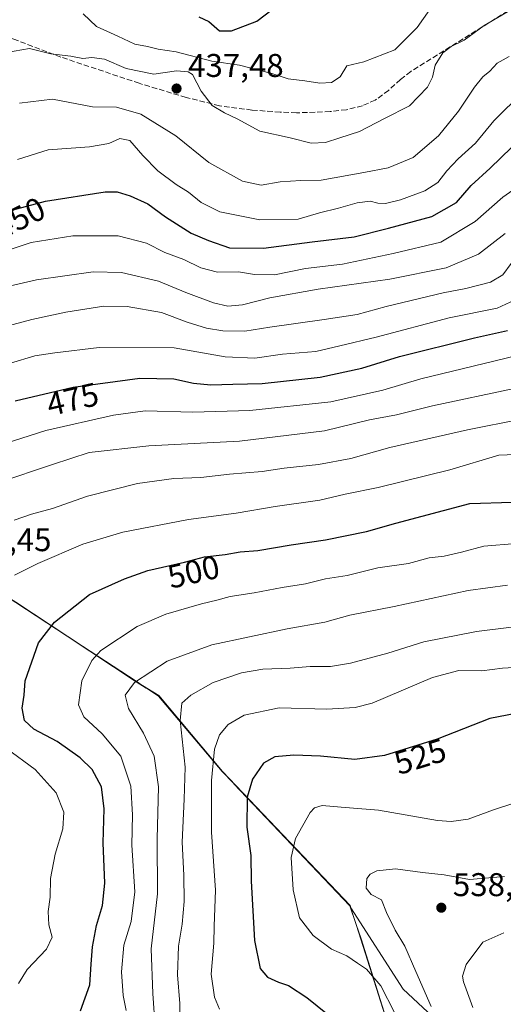
# Model space of a CAD drawing. Units: metres. Extents: x 610077 to 613503, y 4777904 to 4780273.
# Drawn here: x 610727 to 610875, y 4778828 to 4779128 of the extents above; entities that cross this region are included whole.
import ezdxf
from ezdxf.enums import TextEntityAlignment as Align

# ---------------------------------------------------------------- set-up
doc = ezdxf.new("R2010")
doc.units = ezdxf.units.M
doc.header["$MEASUREMENT"] = 0
doc.linetypes.add('DGN Style 3', pattern=[2.307223, 1.648017, -0.659207])
for name, color, linetype, lineweight in [('Arbolado forestal CxS', 92, 'Continuous', 0), ('Curva de nivel maestra', 30, 'Continuous', 30), ('Curva de nivel normal', 30, 'Continuous', 0), ('Entidad de ámbito territorial', 7, 'Continuous', 0), ('Entidad de ámbito territorial CxS', 92, 'Continuous', 0), ('Espacio natural protegido', 121, 'Continuous', 13), ('Espacio natural protegido CxS', 121, 'Continuous', 0), ('Municipio', 91, 'Continuous', 13), ('Municipio CxS', 4, 'Continuous', 0), ('Punto de cota en terreno', 7, 'Continuous', 0), ('Rótulo de curva de nivel directora', 7, 'Continuous', 0), ('Rótulo de punto de cota en terreno', 7, 'Continuous', 0), ('Senda', 7, 'DGN Style 3', 0)]:
    doc.layers.add(name, color=color, linetype=linetype, lineweight=lineweight)
doc.styles.add('Style-Arial', font='txt')

# ---------------------------------------------------------------- blocks, each defined once
blk = doc.blocks.new('*U10')
at = {"layer": 'Arbolado forestal CxS', "color": 92, "linetype": 'Continuous', "lineweight": 0}
blk.add_polyline3d([(610725.9149, 4778950.1673, 496.0582), (610762.6345, 4778925.9271, 508.8614), (610769.5043, 4778921.6973, 511.7313), (610788.9245, 4778898.5475, 520.2187), (610827.8441, 4778857.7175, 533.7433), (610828.0871, 4778856.9777, 533.6429), (610844.0427, 4778832.2045, 531.5642), (610863.5557, 4778813.9921, 537.4191)], dxfattribs=at)
blk = doc.blocks.new('*U11')
at = {"layer": 'Arbolado forestal CxS', "color": 92, "linetype": 'Continuous', "lineweight": 0}
blk.add_polyline3d([(610863.5557, 4778813.9921, 537.4191), (610844.0427, 4778832.2045, 531.5642), (610828.0871, 4778856.9777, 533.6429), (610827.8441, 4778857.7175, 533.7433), (610788.9245, 4778898.5475, 520.2187), (610769.5043, 4778921.6973, 511.7313), (610762.6345, 4778925.9271, 508.8614), (610725.9149, 4778950.1673, 496.0582), (610704.3949, 4778963.4473, 490.0605), (610698.8151, 4778971.1573, 486.7912), (610690.9051, 4778987.8173, 478.3682), (610682.2149, 4779005.0871, 470.532), (610663.7153, 4779050.5269, 449.5841), (610648.9449, 4779086.8071, 435.5546), (610635.3761, 4779119.2189, 425.4485), (610633.4511, 4779125.6913, 424.488), (610630.4183, 4779127.7367, 424.0034), (610603.7451, 4779176.1467, 418.3447), (610574.5731, 4779203.8473, 411.7712), (610578.7953, 4779224.6865, 410.9295), (610579.0847, 4779258.7867, 408.4422), (610579.9647, 4779290.1063, 408.4976), (610587.2867, 4779328.0421, 408.9801)], dxfattribs=at)
blk = doc.blocks.new('5PATER')
at = {"layer": 'Punto de cota en terreno', "linetype": 'Continuous', "lineweight": 0}
h = blk.add_hatch(color=51, dxfattribs=at)
edge = h.paths.add_edge_path()
edge.add_ellipse((0, 0), major_axis=(-0.11, -0.111), ratio=0.999422, start_angle=0, end_angle=360)

msp = doc.modelspace()

# ---------------------------------------------------------------- linework, layer by layer
at = {"layer": 'Arbolado forestal CxS', "color": 92, "linetype": 'Continuous', "lineweight": 0}
msp.add_polyline3d([(610630.4183, 4779127.7367, 424.0034), (610633.4511, 4779125.6913, 424.488), (610635.3761, 4779119.2189, 425.4485), (610648.9449, 4779086.8071, 435.5546), (610663.7153, 4779050.5269, 449.5841), (610682.2149, 4779005.0871, 470.532), (610690.9051, 4778987.8173, 478.3682), (610698.8151, 4778971.1573, 486.7912), (610704.3949, 4778963.4473, 490.0605), (610725.9149, 4778950.1673, 496.0582), (610762.6345, 4778925.9271, 508.8614), (610769.5043, 4778921.6973, 511.7313), (610788.9245, 4778898.5475, 520.2187), (610827.8441, 4778857.7175, 533.7433), (610828.0871, 4778856.9777, 533.6429), (610844.0427, 4778832.2045, 531.5642), (610863.5557, 4778813.9921, 537.4191)], dxfattribs=at)
msp.add_polyline3d([(610630.4183, 4779127.7367, 424.0034), (610633.4511, 4779125.6913, 424.488), (610635.3761, 4779119.2189, 425.4485), (610648.9449, 4779086.8071, 435.5546), (610663.7153, 4779050.5269, 449.5841), (610682.2149, 4779005.0871, 470.532), (610690.9051, 4778987.8173, 478.3682), (610698.8151, 4778971.1573, 486.7912), (610704.3949, 4778963.4473, 490.0605), (610725.9149, 4778950.1673, 496.0582), (610762.6345, 4778925.9271, 508.8614), (610769.5043, 4778921.6973, 511.7313), (610788.9245, 4778898.5475, 520.2187), (610827.8441, 4778857.7175, 533.7433), (610828.0871, 4778856.9777, 533.6429), (610844.0427, 4778832.2045, 531.5642), (610863.5557, 4778813.9921, 537.4191)], dxfattribs=at)
at = {"layer": 'Curva de nivel maestra', "color": 30, "linetype": 'Continuous', "lineweight": 30, "flags": 128}
for points, elevation in [([(610781.7, 4779128.5901), (610784.75, 4779127.1701), (610787.96, 4779124.3901), (610791.62, 4779124.2901), (610799.34, 4779127.2701), (610804.02, 4779130.8601)], 425), ([(610723.08, 4779069.3001), (610734.89, 4779072.3901), (610753.09, 4779075.2501), (610756.77, 4779075.2301), (610760.78, 4779073.9901), (610766.12, 4779071.5601), (610771.55, 4779067.6701), (610779.37, 4779062.6401), (610784.68, 4779060.4001), (610791.02, 4779058.1801), (610801.44, 4779058.0601), (610816.3, 4779060.0601), (610829.06, 4779061.5801), (610839.58, 4779064.2301), (610852.74, 4779067.7301), (610860.26, 4779072.0201), (610864.74, 4779077.1801), (610870.53, 4779082.4801), (610877.1, 4779088.7401)], 450), ([(610725.69, 4779011.5801), (610743.35, 4779015.6901), (610763.68, 4779018.4301), (610774.02, 4779018.2901), (610780.09, 4779016.8901), (610785.31, 4779016.4201), (610792.09, 4779016.6701), (610801.02, 4779016.8101), (610818.68, 4779018.7901), (610831.4, 4779021.5101), (610842.91, 4779025.0101), (610865.84, 4779030.7001), (610875.87, 4779033.0201)], 475), ([(610745.58, 4778825.5401), (610748.43, 4778833.5501), (610748.81, 4778839.8301), (610749.22, 4778845.0401), (610750.46, 4778851.6201), (610752.32, 4778857.6801), (610753.06, 4778864.5001), (610752.47, 4778876.8301), (610752.81, 4778887.1201), (610752.02, 4778893.8301), (610749.11, 4778899.1901), (610745.48, 4778902.6701), (610738.47, 4778907.6401), (610731.31, 4778911.4501), (610728.49, 4778914.1401), (610727.8, 4778917.8201), (610728.44, 4778921.8201), (610728.74, 4778926.1501), (610732.83, 4778937.7201), (610737.7, 4778944.0301), (610748.35, 4778952.5201), (610759.02, 4778957.3001), (610766.15, 4778959.8201), (610777.28, 4778962.3901), (610783.38, 4778963.9801), (610789.74, 4778964.7101), (610794.32, 4778965.5201), (610799.68, 4778965.9001), (610809.85, 4778967.6201), (610820.34, 4778969.1601), (610832.84, 4778971.7201), (610841.75, 4778974.2101), (610864.34, 4778980.2801), (610877.25, 4778980.6901)], 500), ([(610878.36, 4778916.2201), (610870.44, 4778914.7201), (610854.36, 4778908.3801), (610838.34, 4778903.4401), (610829.28, 4778902.1801), (610818.79, 4778903.2201), (610810.63, 4778903.5401), (610804.91, 4778903.0401), (610801.46, 4778901.0501), (610798.03, 4778896.1601), (610796.46, 4778890.7601), (610796.35, 4778881.5601), (610797.52, 4778872.9201), (610797.64, 4778865.1401), (610798.69, 4778847.0001), (610800.43, 4778838.5301), (610802.66, 4778835.8401), (610806.02, 4778834.3201), (610809.05, 4778833.2801), (610814.64, 4778829.6801), (610820.98, 4778824.5401)], 525)]:
    msp.add_lwpolyline(points, dxfattribs=dict(at, elevation=elevation))
at = {"layer": 'Curva de nivel normal', "color": 30, "linetype": 'Continuous', "lineweight": 0, "flags": 128}
for points, elevation in [([(610723.02, 4779117.74), (610730.02, 4779118.99), (610736.5, 4779117.37), (610742.64, 4779116.57), (610746.26, 4779115.89), (610749.04, 4779116.2), (610752.91, 4779115.71), (610759.57, 4779112.87), (610767.96, 4779111.12), (610774.9, 4779112.13), (610778.45, 4779111.85), (610779.78, 4779110.98), (610782.44, 4779105.9), (610785.8, 4779101.58), (610789.52, 4779099.3), (610793.41, 4779097.53), (610800.33, 4779093.78), (610809.55, 4779091.67), (610815.92, 4779090.1), (610820.32, 4779090.32), (610824.67, 4779091.68), (610830.67, 4779093.61), (610838.34, 4779097.59), (610846.01, 4779101.5), (610851.47, 4779107.16), (610853.02, 4779110.18), (610853.81, 4779113.86), (610856.18, 4779117.68), (610858.67, 4779119.54), (610862.63, 4779121.47), (610868.78, 4779125.98), (610877.06, 4779130.8)], 435), ([(610852.16, 4779130.82), (610848.31, 4779125.38), (610841.5, 4779118.52), (610832.02, 4779114.9), (610826.87, 4779113.62), (610824.77, 4779110.32), (610822.17, 4779108.56), (610818.57, 4779108.36), (610814.07, 4779109.1), (610808.9, 4779109.74), (610803.98, 4779111.38), (610794.07, 4779113.85), (610785.69, 4779115.14), (610774.82, 4779117.94), (610769.28, 4779118.73), (610766.07, 4779119.52), (610762.14, 4779120.26), (610756.94, 4779122.72), (610750.52, 4779125.63), (610746.4, 4779129.49)], 430), ([(610726.96, 4779102.29), (610737.08, 4779103.46), (610749.26, 4779101.14), (610756.54, 4779101.09), (610764, 4779098.92), (610774.71, 4779092.37), (610784.74, 4779084.17), (610794.99, 4779078.56), (610800.68, 4779077.31), (610806.55, 4779078.28), (610812.86, 4779078.76), (610819, 4779078.79), (610832, 4779081.12), (610839.49, 4779082.62), (610847.05, 4779085.68), (610854.82, 4779092.36), (610860.91, 4779099.8), (610865.82, 4779107.19), (610868.37, 4779110.31), (610870.47, 4779112.05), (610872.71, 4779114.44), (610876.38, 4779116.56)], 440), ([(610726.4, 4779085.14), (610735.7, 4779088.09), (610748.35, 4779089), (610754.25, 4779090.03), (610757.62, 4779091.5), (610760.63, 4779090.92), (610764.59, 4779086.32), (610769.21, 4779081.69), (610774.83, 4779077.5), (610778.54, 4779075.15), (610782.38, 4779072.04), (610788.06, 4779069.18), (610800.31, 4779066.68), (610811.95, 4779066.96), (610818.48, 4779068.85), (610824.34, 4779070.24), (610830.01, 4779071.88), (610834.01, 4779072.41), (610836.34, 4779071.82), (610838.67, 4779071.73), (610843.24, 4779072.79), (610850.68, 4779075.56), (610854.64, 4779078.13), (610857.35, 4779081.67), (610860.85, 4779085.27), (610866.09, 4779090.05), (610871.69, 4779096.9), (610880.59, 4779105.71)], 445), ([(610720.42, 4779056.45), (610730.52, 4779059.8), (610743.21, 4779061.82), (610757.04, 4779061.81), (610765.72, 4779059.59), (610771.33, 4779056.79), (610777.15, 4779054.61), (610782.26, 4779052.05), (610787.42, 4779050.77), (610793.8, 4779050.83), (610798.68, 4779050.03), (610804.76, 4779049.98), (610814.28, 4779051.89), (610825.5, 4779053.22), (610840.97, 4779056.47), (610855.5, 4779059.96), (610866.01, 4779066.24), (610874.43, 4779073.6), (610882.83, 4779079.54)], 455), ([(610717.49, 4779045.11), (610732.19, 4779048.48), (610749.48, 4779050.86), (610758.08, 4779050.64), (610769.39, 4779048.06), (610777.75, 4779044.54), (610786.18, 4779041.38), (610790.53, 4779040.39), (610795.02, 4779040.85), (610803.35, 4779042.94), (610818.15, 4779045.61), (610839.93, 4779048.68), (610857.1, 4779052.08), (610867.01, 4779056.27), (610875.14, 4779062.52)], 460), ([(610720.42, 4779033.58), (610730.78, 4779036.37), (610741.15, 4779038.6), (610752.68, 4779040.37), (610759.84, 4779040.32), (610770.33, 4779038.49), (610778.18, 4779035.53), (610784.02, 4779033.67), (610789.02, 4779032.88), (610795.68, 4779032.81), (610803.35, 4779034.02), (610819.96, 4779036.31), (610830, 4779037.91), (610838.83, 4779040.3), (610856.24, 4779044.49), (610863.17, 4779045.82), (610870.71, 4779047.71), (610874.39, 4779049.95), (610877.02, 4779053.43)], 465), ([(610724.21, 4779022.98), (610731.68, 4779025.3), (610737.75, 4779026.19), (610751.27, 4779027.84), (610774.16, 4779027.74), (610789.77, 4779025), (610798.8, 4779024.59), (610807.22, 4779025.75), (610817.37, 4779026.56), (610824.7, 4779028.29), (610835.77, 4779031), (610858.03, 4779036.8), (610872.74, 4779039.82), (610879.29, 4779042.84)], 470), ([(610878.45, 4779025.25), (610849.45, 4779018.25), (610837.81, 4779014.82), (610821.95, 4779011.25), (610797.21, 4779008.57), (610779.9, 4779008.12), (610765.36, 4779008.45), (610755.62, 4779007.2), (610735.05, 4779002.51), (610714.86, 4778996.14)], 480), ([(610877.86, 4779015.26), (610853.01, 4779009.99), (610842.01, 4779007.28), (610833.76, 4779005.73), (610820.02, 4779002.4), (610794.13, 4778999.28), (610766.48, 4778997.8), (610748.22, 4778995.77), (610737.02, 4778992.16), (610720.53, 4778986.61)], 485), ([(610725.36, 4778975.12), (610730.68, 4778976.96), (610737.02, 4778978.71), (610747.68, 4778982.47), (610763.02, 4778986.34), (610774.02, 4778987.86), (610782.35, 4778988.12), (610791.02, 4778989.16), (610801.02, 4778989.96), (610807.72, 4778991.03), (610818.17, 4778992.17), (610828.05, 4778993.95), (610840.01, 4778997.29), (610863.67, 4779002.68), (610880.01, 4779006)], 490), ([(610725.46, 4778958.36), (610732.55, 4778961.92), (610746.27, 4778967.85), (610758.55, 4778971.49), (610778.56, 4778975.36), (610793.12, 4778977.27), (610804.98, 4778979.34), (610818.61, 4778981.26), (610826.36, 4778983.04), (610836.42, 4778985.08), (610858.26, 4778990.53), (610873.18, 4778995), (610878.34, 4778995.22)], 495), ([(610759.54, 4778825.64), (610758.64, 4778830.28), (610758.06, 4778837.5), (610758.77, 4778845.58), (610761.01, 4778852.83), (610762.14, 4778861.88), (610761.24, 4778876.09), (610761.42, 4778885.3), (610761, 4778894.03), (610757.9, 4778903.22), (610752.24, 4778910.01), (610746.62, 4778915.2), (610744.96, 4778918.82), (610746, 4778926.15), (610749.1, 4778932.39), (610751.8, 4778935.46), (610762.91, 4778942.78), (610771.66, 4778946.46), (610782.48, 4778949.68), (610787.22, 4778950.78), (610791.28, 4778951.92), (610798.56, 4778953.04), (610807.08, 4778954.66), (610814.2, 4778955.75), (610820.34, 4778957.29), (610826.99, 4778958.32), (610836.34, 4778960.66), (610845.67, 4778961.96), (610852.01, 4778963.66), (610856.56, 4778964.23), (610861.87, 4778965.41), (610868.68, 4778967.25), (610878.48, 4778968.05)], 505), ([(610768.39, 4778820.5), (610767.66, 4778830.83), (610767.12, 4778844.43), (610769.1, 4778861.24), (610768.97, 4778878.02), (610769.41, 4778893.82), (610768.11, 4778903.22), (610764.83, 4778910.25), (610760.19, 4778917.73), (610759.2, 4778921.8), (610762.11, 4778925.7), (610772.02, 4778932.21), (610785.68, 4778937.12), (610808.68, 4778942.07), (610820.11, 4778944.05), (610827.75, 4778946.22), (610841.32, 4778948.8), (610863.91, 4778953.72), (610875.9, 4778955.38)], 510), ([(610775.9, 4778819.84), (610775.86, 4778827.79), (610775.22, 4778836.53), (610775.53, 4778845.26), (610776.57, 4778851.99), (610777.2, 4778858.96), (610777.14, 4778866.97), (610776.6, 4778876.99), (610777.21, 4778890.13), (610777.54, 4778899.87), (610775.99, 4778914.06), (610776.52, 4778919.33), (610779.23, 4778921.84), (610786.06, 4778925.63), (610794.71, 4778928.64), (610801.23, 4778929.72), (610809.54, 4778930.01), (610815.61, 4778930.52), (610821.82, 4778930.58), (610828.01, 4778931.54), (610839.34, 4778934.66), (610850.34, 4778938.08), (610866.4, 4778941.26), (610877.06, 4778942.55)], 515), ([(610879.67, 4778930.31), (610874.34, 4778930.06), (610868.01, 4778929.24), (610861.01, 4778929.37), (610853.01, 4778927.2), (610834.57, 4778919.42), (610829.42, 4778918.01), (610820.73, 4778917.5), (610806.18, 4778917.94), (610795.5, 4778915.68), (610790.6, 4778912.9), (610788, 4778909.77), (610786.44, 4778905.34), (610785.52, 4778895.75), (610785.59, 4778880.07), (610786.82, 4778862.34), (610786.42, 4778851.34), (610786.23, 4778846.16), (610785.44, 4778836.73), (610786.45, 4778829.76), (610788.02, 4778826.06)], 520), ([(610726.63, 4778833.88), (610729.32, 4778838.19), (610735.19, 4778844.42), (610736.94, 4778848.08), (610735.98, 4778851.83), (610735.77, 4778855.86), (610736.3, 4778860.23), (610736.44, 4778865.92), (610737.9, 4778873.32), (610740.24, 4778881.04), (610740.55, 4778886.16), (610738.21, 4778892.07), (610731.77, 4778899.14), (610722.88, 4778905.69)], 495), ([(610841.35, 4778825.05), (610837.18, 4778833.24), (610832.81, 4778838.24), (610830.06, 4778840.08), (610826.84, 4778842.32), (610822.14, 4778844.41), (610816.6, 4778848.55), (610812.37, 4778853.97), (610810.47, 4778862.42), (610809.82, 4778872.32), (610811.19, 4778878.13), (610815.68, 4778886.08), (610816.97, 4778887.5), (610819.37, 4778888.16), (610825.1, 4778887.66), (610836.46, 4778886.72), (610854.47, 4778883.59), (610858.7, 4778883.28), (610863.87, 4778884.03), (610871.64, 4778886.82), (610883.1, 4778890.63)], 530), ([(610874.9, 4778866.53), (610864.25, 4778865.61), (610856.57, 4778867.05), (610849.93, 4778867.72), (610841.69, 4778868.82), (610835.99, 4778868.25), (610833.97, 4778867.29), (610832.91, 4778865.88), (610832.73, 4778862.93), (610834.22, 4778861.09), (610837.39, 4778859.41), (610838.93, 4778855.59), (610841.58, 4778850.22), (610844.55, 4778845.3), (610847.91, 4778837.6), (610852.6, 4778826.89)], 535), ([(610874.7, 4778849.36), (610868.34, 4778846.56), (610863.23, 4778839.7), (610862.15, 4778836.18), (610862.43, 4778834.41), (610865.32, 4778826.56)], 540)]:
    msp.add_lwpolyline(points, dxfattribs=dict(at, elevation=elevation))
at = {"layer": 'Entidad de ámbito territorial', "color": 7, "linetype": 'Continuous', "lineweight": 0, "flags": 128}
for points in [[(610741.4826, 4778939.8205), (610725.8279, 4778950.1519), (610716.9895, 4778955.6105)], [(610765.6786, 4778923.9914), (610762.556, 4778925.9129), (610741.4826, 4778939.8205)], [(610765.6925, 4778923.9827), (610765.6786, 4778923.9914)], [(610786.59, 4778901.2243), (610769.4249, 4778921.6859), (610765.6925, 4778923.9827)], [(610792.2469, 4778894.9672), (610788.8469, 4778898.5339), (610786.59, 4778901.2243)], [(610792.3849, 4778894.8223), (610792.2469, 4778894.9672)], [(610829.6693, 4778851.9044), (610827.7679, 4778857.703), (610792.3849, 4778894.8223)], [(610841.94, 4778813.4517), (610831.1519, 4778847.383), (610829.6693, 4778851.9044)]]:
    msp.add_lwpolyline(points, dxfattribs=at)
at = {"layer": 'Entidad de ámbito territorial CxS', "color": 92, "linetype": 'Continuous', "lineweight": 0, "flags": 128}
msp.add_lwpolyline([(610841.9399, 4778813.4517), (610831.1519, 4778847.383), (610829.6693, 4778851.9044), (610827.7679, 4778857.703), (610792.3849, 4778894.8223), (610792.2469, 4778894.9672), (610788.8469, 4778898.5339), (610786.59, 4778901.2243), (610769.4249, 4778921.6859), (610765.6925, 4778923.9827), (610765.6785, 4778923.9914), (610762.556, 4778925.9129), (610741.4826, 4778939.8205), (610725.8279, 4778950.1519)], dxfattribs=at)
at = {"layer": 'Espacio natural protegido', "color": 121, "linetype": 'Continuous', "lineweight": 13, "flags": 128}
for points in [[(610741.4826, 4778939.8205), (610725.8532, 4778950.0448), (610716.9895, 4778955.6105)], [(610741.4826, 4778939.8205), (610725.8279, 4778950.1519), (610716.9895, 4778955.6105)], [(610765.6786, 4778923.9914), (610762.556, 4778925.9129), (610741.4826, 4778939.8205)], [(610765.6786, 4778923.9914), (610762.5414, 4778926.0449), (610741.4826, 4778939.8205)], [(610765.6925, 4778923.9827), (610765.6786, 4778923.9914)], [(610765.6925, 4778923.9827), (610765.6786, 4778923.9914)], [(610786.59, 4778901.2243), (610769.4165, 4778921.545), (610765.6925, 4778923.9827)], [(610786.59, 4778901.2243), (610769.4249, 4778921.6859), (610765.6925, 4778923.9827)], [(610792.2469, 4778894.9672), (610788.8469, 4778898.5339), (610786.59, 4778901.2243)], [(610792.2469, 4778894.9672), (610788.8545, 4778898.5451), (610786.59, 4778901.2243)], [(610792.3849, 4778894.8223), (610792.2469, 4778894.9672)], [(610792.3849, 4778894.8223), (610792.2469, 4778894.9672)], [(610829.6693, 4778851.9044), (610827.7303, 4778857.5453), (610792.3849, 4778894.8223)], [(610829.6693, 4778851.9044), (610827.7679, 4778857.703), (610792.3849, 4778894.8223)], [(610841.94, 4778813.4517), (610831.1519, 4778847.383), (610829.6693, 4778851.9044)], [(610841.94, 4778813.4517), (610831.1679, 4778847.5454), (610829.6693, 4778851.9044)]]:
    msp.add_lwpolyline(points, dxfattribs=at)
at = {"layer": 'Espacio natural protegido CxS', "color": 121, "linetype": 'Continuous', "lineweight": 0, "flags": 128}
for points in [[(610841.9399, 4778813.4517), (610831.1519, 4778847.383), (610829.6693, 4778851.9044), (610827.7679, 4778857.703), (610792.3849, 4778894.8223), (610792.2469, 4778894.9672), (610788.8469, 4778898.5339), (610786.59, 4778901.2243), (610769.4249, 4778921.6859), (610765.6925, 4778923.9827), (610765.6785, 4778923.9914), (610762.556, 4778925.9129), (610741.4826, 4778939.8205), (610725.8279, 4778950.1519)], [(610841.9399, 4778813.4517), (610831.1679, 4778847.5454), (610829.6693, 4778851.9044), (610827.7303, 4778857.5453), (610792.3849, 4778894.8223), (610792.2469, 4778894.9672), (610788.8545, 4778898.5451), (610786.59, 4778901.2243), (610769.4165, 4778921.545), (610765.6925, 4778923.9827), (610765.6785, 4778923.9914), (610762.5414, 4778926.0449), (610741.4826, 4778939.8205), (610725.8532, 4778950.0448)]]:
    msp.add_lwpolyline(points, dxfattribs=at)
at = {"layer": 'Municipio', "color": 91, "linetype": 'Continuous', "lineweight": 13, "flags": 128}
for points in [[(610741.4826, 4778939.8205), (610725.8279, 4778950.1519), (610716.9895, 4778955.6105)], [(610741.4826, 4778939.8205), (610725.8279, 4778950.1519), (610716.9895, 4778955.6105)], [(610765.6786, 4778923.9914), (610762.556, 4778925.9129), (610741.4826, 4778939.8205)], [(610765.6786, 4778923.9914), (610762.556, 4778925.9129), (610741.4826, 4778939.8205)], [(610765.6925, 4778923.9827), (610765.6786, 4778923.9914)], [(610765.6925, 4778923.9827), (610765.6786, 4778923.9914)], [(610786.59, 4778901.2243), (610769.4249, 4778921.6859), (610765.6925, 4778923.9827)], [(610786.59, 4778901.2243), (610769.4249, 4778921.6859), (610765.6925, 4778923.9827)], [(610792.2469, 4778894.9672), (610788.8469, 4778898.5339), (610786.59, 4778901.2243)], [(610792.2469, 4778894.9672), (610788.8469, 4778898.5339), (610786.59, 4778901.2243)], [(610792.3849, 4778894.8223), (610792.2469, 4778894.9672)], [(610792.3849, 4778894.8223), (610792.2469, 4778894.9672)], [(610829.6693, 4778851.9044), (610827.7679, 4778857.703), (610792.3849, 4778894.8223)], [(610829.6693, 4778851.9044), (610827.7679, 4778857.703), (610792.3849, 4778894.8223)], [(610841.94, 4778813.4517), (610831.1519, 4778847.383), (610829.6693, 4778851.9044)], [(610841.94, 4778813.4517), (610831.1519, 4778847.383), (610829.6693, 4778851.9044)]]:
    msp.add_lwpolyline(points, dxfattribs=at)
at = {"layer": 'Municipio CxS', "color": 4, "linetype": 'Continuous', "lineweight": 0, "flags": 128}
for points in [[(610725.8279, 4778950.1519), (610741.4826, 4778939.8205), (610762.556, 4778925.9129), (610765.6785, 4778923.9914), (610765.6925, 4778923.9827), (610769.4249, 4778921.6859), (610786.59, 4778901.2243), (610788.8469, 4778898.5339), (610792.2469, 4778894.9672), (610792.3849, 4778894.8223), (610827.7679, 4778857.703), (610829.6693, 4778851.9044), (610831.1519, 4778847.383), (610841.9399, 4778813.4517)], [(610841.9399, 4778813.4517), (610831.1519, 4778847.383), (610829.6693, 4778851.9044), (610827.7679, 4778857.703), (610792.3849, 4778894.8223), (610792.2469, 4778894.9672), (610788.8469, 4778898.5339), (610786.59, 4778901.2243), (610769.4249, 4778921.6859), (610765.6925, 4778923.9827), (610765.6785, 4778923.9914), (610762.556, 4778925.9129), (610741.4826, 4778939.8205), (610725.8279, 4778950.1519)]]:
    msp.add_lwpolyline(points, dxfattribs=at)
at = {"layer": 'Senda', "color": 7, "linetype": 'DGN Style 3', "lineweight": 0}
msp.add_polyline3d([(610879.9201, 4779132.8301, 450.6674), (610846.3701, 4779111.9401, 459.6478), (610843.1701, 4779109.5001, 457.2795), (610839.5801, 4779106.1901, 449.8656), (610835.5201, 4779103.2301, 456.1401), (610831.5801, 4779101.5001, 461.0353), (610826.7201, 4779100.3001, 458.3865), (610821.7601, 4779099.7301, 456.6032), (610811.5001, 4779099.3401, 442.3391), (610806.5201, 4779099.5401, 446.2853), (610797.9101, 4779100.2001, 443.958), (610788.0201, 4779101.4901, 436.917), (610777.7901, 4779104.0401, 449.7184), (610763.5001, 4779108.3401, 442.4968), (610739.6401, 4779116.3301, 448.1569), (610725.2726, 4779121.7989, 459.9058), (610712.0434, 4779126.4291, 457.4023), (610698.8142, 4779129.0749, 457.3694), (610683.6007, 4779127.752, 455.0566), (610670.3715, 4779127.0905, 454.3451), (610659.7881, 4779126.4291, 450.106), (610651.1891, 4779126.4291, 447.7911), (610639.9443, 4779127.752, 441.6433), (610628.9178, 4779126.5613, 435.2441)], dxfattribs=at)

# ---------------------------------------------------------------- block references
at = {"layer": 'Arbolado forestal CxS', "color": 92, "linetype": 'Continuous', "lineweight": 0}
for name in ['*U11', '*U10']:
    msp.add_blockref(name, (0, 0), dxfattribs=at)
at = {"layer": 'Punto de cota en terreno', "color": 7, "linetype": 'Continuous', "lineweight": 0, "xscale": 10, "yscale": 10, "zscale": 10}
for p in [(610774.9, 4779106.75, 437.48), (610855.67, 4778857.02, 538.66)]:
    msp.add_blockref('5PATER', p, dxfattribs=at)

# ---------------------------------------------------------------- texts
at = {"layer": 'Rótulo de curva de nivel directora', "color": 7, "linetype": 'Continuous', "lineweight": 0, "style": 'Style-Arial'}
for s, rotation, p in [('450', 26.743976, (610726.9899, 4779067.319)), ('475', 13.101197, (610743.1915, 4779012.0335)), ('500', 13.002156, (610780.0877, 4778959.4246)), ('525', 17.13797, (610849.2232, 4778903.1082))]:
    msp.add_text(s, height=7, rotation=rotation, dxfattribs=at).set_placement(p, align=Align.MIDDLE_CENTER)
at = {"layer": 'Rótulo de punto de cota en terreno', "color": 7, "linetype": 'Continuous', "lineweight": 0, "style": 'Style-Arial'}
for s, p in [('437,48', (610778.4278, 4779110.2778)), ('491,45', (610707.5878, 4778965.7178)), ('538,66', (610859.1978, 4778860.5478))]:
    msp.add_text(s, height=7, dxfattribs=at).set_placement(p)

doc.saveas('drawing.dxf')
